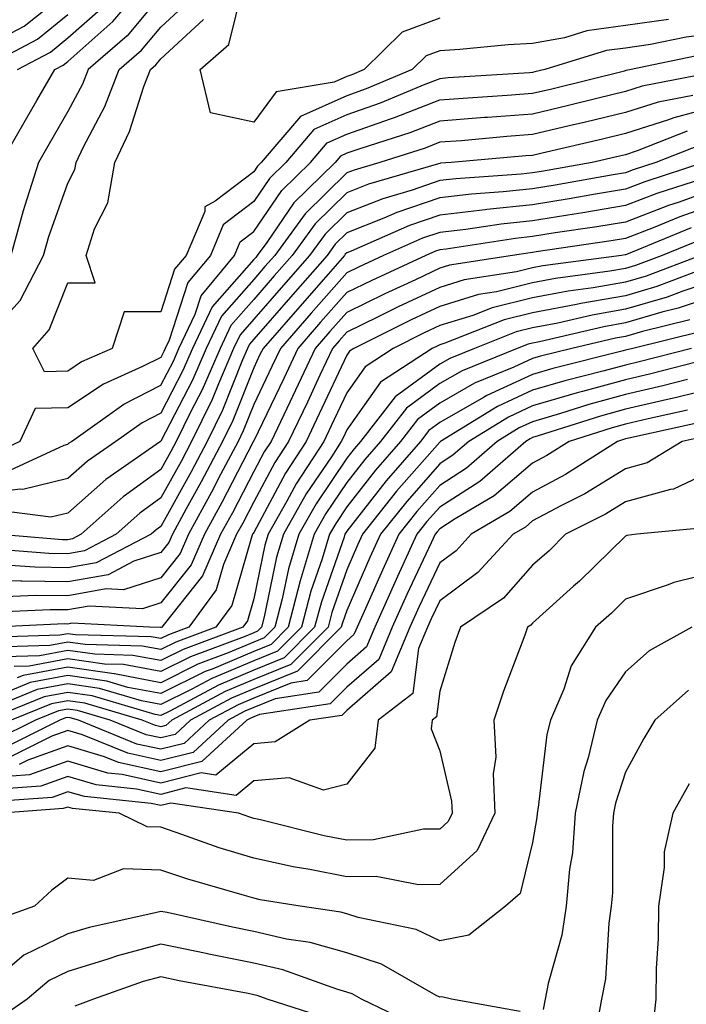
# Model space of a CAD drawing. Units: inches. Extents: x 981683 to 984323, y 7253018 to 7255658.
# Drawn here: x 983203 to 983275, y 7253971 to 7254077 of the extents above; entities that cross this region are included whole.
import ezdxf

# ---------------------------------------------------------------- set-up
doc = ezdxf.new("R2010")
doc.units = ezdxf.units.IN
doc.header["$MEASUREMENT"] = 0
doc.layers.add('Contour_98167253', color=7, linetype='Continuous', true_color=0x894a45)

msp = doc.modelspace()

# ---------------------------------------------------------------- linework, layer by layer
at = {"layer": 'Contour_98167253'}
for points in [[(983200.87, 7254061.92, 3095), (983203.5, 7254066.47, 3095), (983204.72, 7254068.59, 3095), (983206.64, 7254071.92, 3095), (983207.56, 7254072.41, 3095), (983208.05, 7254072.8, 3095), (983212.88, 7254077.09, 3095), (983217.01, 7254081.92, 3095)], [(983248.05, 7254077.46, 3091), (983244.02, 7254075.95, 3091), (983239.92, 7254071.92, 3091), (983238.61, 7254071.36, 3091), (983238.05, 7254071.17, 3091), (983236.69, 7254070.56, 3091), (983230.45, 7254069.52, 3091), (983228.05, 7254066.26, 3091), (983223.4, 7254067.27, 3091), (983222.3, 7254071.92, 3091), (983225.36, 7254074.61, 3091), (983226.87, 7254080.74, 3091)], [(983218.05, 7254079.93, 3094), (983214.42, 7254075.55, 3094), (983210.23, 7254071.92, 3094), (983209.62, 7254070.35, 3094), (983208.05, 7254067.41, 3094), (983206.04, 7254063.93, 3094), (983204.88, 7254061.92, 3094), (983203.43, 7254057.3, 3094), (983203.24, 7254056.73, 3094), (983201.91, 7254051.92, 3094)], [(983202, 7254075.87, 3098), (983203.37, 7254076.6, 3098), (983208.05, 7254080.37, 3098)], [(983199.79, 7254043.66, 3093), (983202.91, 7254047.06, 3093), (983205.43, 7254051.92, 3093), (983206, 7254053.97, 3093), (983208.05, 7254059.71, 3093), (983208.8, 7254061.17, 3093), (983208.93, 7254061.92, 3093), (983209.73, 7254063.6, 3093), (983212.04, 7254067.93, 3093), (983213.58, 7254071.92, 3093), (983215.97, 7254074, 3093), (983218.05, 7254076.49, 3093), (983220.87, 7254079.1, 3093)], [(983198.6, 7254071.92, 3097), (983204.77, 7254075.2, 3097), (983208.05, 7254077.85, 3097)], [(983202.62, 7254071.92, 3096), (983206.17, 7254073.8, 3096), (983208.05, 7254075.33, 3096), (983211.55, 7254078.42, 3096)], [(983272.68, 7254077.29, 3092), (983268.05, 7254076.65, 3092), (983263.89, 7254076.08, 3092), (983261.48, 7254075.35, 3092), (983258.05, 7254074.72, 3092), (983255.4, 7254074.57, 3092), (983250.2, 7254074.07, 3092), (983248.05, 7254073.94, 3092), (983246.58, 7254073.39, 3092), (983245.09, 7254071.92, 3092), (983240.13, 7254069.84, 3092), (983238.05, 7254069.11, 3092), (983233.09, 7254066.88, 3092), (983228.86, 7254061.92, 3092), (983228.45, 7254061.52, 3092), (983228.05, 7254060.92, 3092), (983223.9, 7254057.77, 3092), (983222.8, 7254057.17, 3092), (983222.77, 7254056.64, 3092), (983220.78, 7254051.92, 3092), (983219.54, 7254050.43, 3092), (983218.05, 7254045.85, 3092), (983214.11, 7254045.86, 3092), (983212.83, 7254041.92, 3092), (983209.51, 7254040.46, 3092), (983208.05, 7254039.48, 3092), (983205.54, 7254039.41, 3092), (983204.29, 7254041.92, 3092), (983206.06, 7254043.91, 3092), (983208.05, 7254048.98, 3092), (983210.98, 7254048.99, 3092), (983210.02, 7254051.92, 3092), (983210.92, 7254054.79, 3092), (983212.37, 7254057.6, 3092), (983213.1, 7254061.92, 3092), (983214.7, 7254065.27, 3092), (983216.23, 7254070.1, 3092), (983216.94, 7254071.92, 3092), (983217.53, 7254072.44, 3092), (983218.05, 7254073.06, 3092), (983222.65, 7254077.32, 3092)], [(983278.05, 7254075.82, 3093), (983274.56, 7254075.41, 3093), (983270.74, 7254074.61, 3093), (983268.05, 7254074.23, 3093), (983266.01, 7254073.96, 3093), (983259.35, 7254071.92, 3093), (983258.3, 7254071.67, 3093), (983258.05, 7254071.6, 3093), (983257.71, 7254071.58, 3093), (983248.95, 7254071.02, 3093), (983248.05, 7254070.94, 3093), (983246.46, 7254070.33, 3093), (983241.66, 7254068.31, 3093), (983238.05, 7254067.04, 3093), (983234.51, 7254065.46, 3093), (983231.51, 7254061.92, 3093), (983229.76, 7254060.21, 3093), (983228.05, 7254057.71, 3093), (983224.76, 7254055.21, 3093), (983223.38, 7254051.92, 3093), (983220.96, 7254049.01, 3093), (983218.94, 7254042.81, 3093), (983218.52, 7254041.92, 3093), (983218.38, 7254041.59, 3093), (983218.05, 7254040.96, 3093), (983216.09, 7254039.96, 3093), (983211.88, 7254038.09, 3093), (983208.05, 7254035.54, 3093), (983204.52, 7254035.45, 3093), (983202.9, 7254031.92, 3093), (983199.59, 7254030.38, 3093)], [(983201.37, 7254028.6, 3094), (983207.66, 7254031.53, 3094), (983208.05, 7254031.63, 3094), (983208.21, 7254031.76, 3094), (983208.43, 7254031.92, 3094), (983214.06, 7254035.91, 3094), (983218.05, 7254037.96, 3094), (983219.41, 7254040.56, 3094), (983219.99, 7254041.92, 3094), (983221.73, 7254045.6, 3094), (983222.38, 7254047.59, 3094), (983225.98, 7254051.92, 3094), (983226.59, 7254053.38, 3094), (983228.05, 7254054.49, 3094), (983231.06, 7254058.91, 3094), (983234.15, 7254061.92, 3094), (983235.94, 7254064.03, 3094), (983238.05, 7254064.97, 3094), (983242.76, 7254066.63, 3094), (983243.2, 7254066.77, 3094), (983248.05, 7254068.66, 3094), (983251.08, 7254068.89, 3094), (983255.3, 7254069.17, 3094), (983258.05, 7254069.37, 3094), (983260.11, 7254069.86, 3094), (983267.93, 7254071.8, 3094), (983268.05, 7254071.83, 3094), (983268.12, 7254071.85, 3094), (983268.48, 7254071.92, 3094), (983276.41, 7254073.56, 3094)], [(983277.79, 7254071.66, 3095), (983269.83, 7254070.14, 3095), (983268.05, 7254069.56, 3095), (983264.94, 7254068.81, 3095), (983261.91, 7254068.06, 3095), (983258.05, 7254067.14, 3095), (983253.19, 7254066.78, 3095), (983252.88, 7254066.75, 3095), (983248.05, 7254066.37, 3095), (983244.85, 7254065.12, 3095), (983239.57, 7254063.44, 3095), (983238.05, 7254062.91, 3095), (983237.37, 7254062.6, 3095), (983236.79, 7254061.92, 3095), (983232.37, 7254057.6, 3095), (983229.44, 7254053.31, 3095), (983228.43, 7254051.92, 3095), (983228.26, 7254051.71, 3095), (983228.05, 7254051.49, 3095), (983223.58, 7254046.39, 3095), (983221.47, 7254041.92, 3095), (983220.43, 7254039.54, 3095), (983218.05, 7254034.95, 3095), (983216.05, 7254033.92, 3095), (983213.23, 7254031.92, 3095), (983210.18, 7254029.79, 3095), (983208.05, 7254027.92, 3095), (983203.22, 7254026.75, 3095), (983202.92, 7254026.79, 3095), (983198.05, 7254026.16, 3095)], [(983275.27, 7254069.14, 3096), (983271.54, 7254068.43, 3096), (983268.05, 7254067.29, 3096), (983263.72, 7254066.25, 3096), (983261.98, 7254065.85, 3096), (983258.05, 7254064.92, 3096), (983255.26, 7254064.71, 3096), (983250.4, 7254064.27, 3096), (983248.05, 7254064.1, 3096), (983246.49, 7254063.48, 3096), (983241.6, 7254061.92, 3096), (983238.86, 7254061.11, 3096), (983238.05, 7254060.8, 3096), (983233.57, 7254056.4, 3096), (983230.31, 7254051.92, 3096), (983229.25, 7254050.72, 3096), (983228.05, 7254049.34, 3096), (983224.57, 7254045.4, 3096), (983222.94, 7254041.92, 3096), (983221.47, 7254038.5, 3096), (983218.05, 7254031.94, 3096), (983218.02, 7254031.92, 3096), (983212.15, 7254027.82, 3096), (983208.05, 7254024.2, 3096), (983206.21, 7254023.76, 3096), (983200.61, 7254024.48, 3096)], [(983278.05, 7254068.03, 3097), (983273.23, 7254066.74, 3097), (983272.66, 7254066.53, 3097), (983268.05, 7254065.03, 3097), (983265.55, 7254064.42, 3097), (983259.07, 7254062.94, 3097), (983258.05, 7254062.69, 3097), (983257.33, 7254062.64, 3097), (983249.28, 7254061.92, 3097), (983248.13, 7254061.84, 3097), (983248.05, 7254061.83, 3097), (983247.91, 7254061.78, 3097), (983240.39, 7254059.58, 3097), (983238.05, 7254058.65, 3097), (983234.65, 7254055.32, 3097), (983232.18, 7254051.92, 3097), (983230.25, 7254049.72, 3097), (983228.05, 7254047.2, 3097), (983225.58, 7254044.39, 3097), (983224.42, 7254041.92, 3097), (983222.49, 7254037.48, 3097), (983221.28, 7254035.15, 3097), (983219.7, 7254031.92, 3097), (983219.13, 7254030.84, 3097), (983218.05, 7254028.88, 3097), (983214.02, 7254025.95, 3097), (983209.5, 7254021.92, 3097), (983208.55, 7254021.42, 3097), (983208.05, 7254021.33, 3097), (983207.47, 7254021.34, 3097), (983200.25, 7254021.92, 3097)], [(983274.68, 7254065.29, 3098), (983269.29, 7254063.16, 3098), (983268.05, 7254062.76, 3098), (983267.38, 7254062.59, 3098), (983264.44, 7254061.92, 3098), (983259.02, 7254060.95, 3098), (983258.05, 7254060.81, 3098), (983256.8, 7254060.67, 3098), (983249.8, 7254060.17, 3098), (983248.05, 7254059.97, 3098), (983245.09, 7254058.96, 3098), (983241.94, 7254058.03, 3098), (983238.05, 7254056.5, 3098), (983235.74, 7254054.23, 3098), (983234.06, 7254051.92, 3098), (983231.25, 7254048.72, 3098), (983228.05, 7254045.06, 3098), (983226.58, 7254043.39, 3098), (983225.88, 7254041.92, 3098), (983224.24, 7254038.11, 3098), (983223.56, 7254036.41, 3098), (983221.37, 7254031.92, 3098), (983220.23, 7254029.74, 3098), (983218.05, 7254025.83, 3098), (983215.78, 7254024.19, 3098), (983213.26, 7254021.92, 3098), (983209.83, 7254020.14, 3098), (983208.05, 7254019.83, 3098), (983205.99, 7254019.86, 3098), (983199.6, 7254020.37, 3098)], [(983276.15, 7254063.82, 3099), (983271.31, 7254061.92, 3099), (983268.85, 7254061.12, 3099), (983268.05, 7254060.81, 3099), (983266.71, 7254060.58, 3099), (983260.49, 7254059.48, 3099), (983258.05, 7254059.09, 3099), (983254.88, 7254058.75, 3099), (983251.46, 7254058.51, 3099), (983248.05, 7254058.11, 3099), (983243.43, 7254056.54, 3099), (983242.06, 7254055.93, 3099), (983238.05, 7254054.35, 3099), (983236.82, 7254053.15, 3099), (983235.93, 7254051.92, 3099), (983232.25, 7254047.72, 3099), (983228.05, 7254042.93, 3099), (983227.58, 7254042.39, 3099), (983227.36, 7254041.92, 3099), (983226.83, 7254040.7, 3099), (983224.68, 7254035.29, 3099), (983223.03, 7254031.92, 3099), (983221.31, 7254028.66, 3099), (983218.05, 7254022.77, 3099), (983217.55, 7254022.42, 3099), (983217.01, 7254021.92, 3099), (983211.11, 7254018.86, 3099), (983208.05, 7254018.32, 3099), (983204.5, 7254018.37, 3099), (983201.35, 7254018.62, 3099)], [(983276.47, 7254061.92, 3100), (983270.13, 7254059.84, 3100), (983268.05, 7254059.04, 3100), (983264.6, 7254058.47, 3100), (983261.97, 7254058, 3100), (983258.05, 7254057.38, 3100), (983253.12, 7254056.85, 3100), (983252.95, 7254056.82, 3100), (983248.05, 7254056.26, 3100), (983244.82, 7254055.15, 3100), (983238.52, 7254052.39, 3100), (983238.05, 7254052.2, 3100), (983237.9, 7254052.07, 3100), (983237.81, 7254051.92, 3100), (983236.05, 7254049.92, 3100), (983233.25, 7254046.72, 3100), (983229.05, 7254041.92, 3100), (983228.72, 7254041.25, 3100), (983228.05, 7254039.83, 3100), (983225.79, 7254034.18, 3100), (983224.7, 7254031.92, 3100), (983222.41, 7254027.56, 3100), (983220.79, 7254024.66, 3100), (983219.3, 7254021.92, 3100), (983218.92, 7254021.05, 3100), (983218.05, 7254019.97, 3100), (983215.15, 7254019.02, 3100), (983212.39, 7254017.58, 3100), (983208.05, 7254016.8, 3100), (983203.09, 7254016.88, 3100), (983203, 7254016.87, 3100), (983198.05, 7254016.96, 3100)], [(983276.31, 7254060.18, 3101), (983271.4, 7254058.57, 3101), (983268.05, 7254057.28, 3101), (983263.45, 7254056.52, 3101), (983262.51, 7254056.38, 3101), (983258.05, 7254055.66, 3101), (983254.67, 7254055.3, 3101), (983250.85, 7254054.72, 3101), (983248.05, 7254054.39, 3101), (983246.2, 7254053.77, 3101), (983242.01, 7254051.92, 3101), (983239.3, 7254050.67, 3101), (983238.05, 7254050.06, 3101), (983234.24, 7254045.73, 3101), (983230.91, 7254041.92, 3101), (983229.99, 7254039.98, 3101), (983228.05, 7254035.9, 3101), (983226.92, 7254033.05, 3101), (983226.36, 7254031.92, 3101), (983224.49, 7254028.36, 3101), (983223.51, 7254026.46, 3101), (983221.02, 7254021.92, 3101), (983220.12, 7254019.85, 3101), (983218.05, 7254017.25, 3101), (983214.03, 7254015.94, 3101), (983212.17, 7254016.04, 3101), (983208.05, 7254015.29, 3101), (983204.62, 7254015.35, 3101), (983201.32, 7254015.19, 3101)], [(983278.05, 7254059.18, 3102), (983273.8, 7254057.67, 3102), (983272.67, 7254057.3, 3102), (983268.05, 7254055.51, 3102), (983264.96, 7254055.01, 3102), (983260.47, 7254054.34, 3102), (983258.05, 7254053.95, 3102), (983256.21, 7254053.76, 3102), (983248.74, 7254052.61, 3102), (983248.05, 7254052.54, 3102), (983247.59, 7254052.38, 3102), (983246.55, 7254051.92, 3102), (983240.74, 7254049.23, 3102), (983238.05, 7254047.93, 3102), (983235.24, 7254044.73, 3102), (983232.79, 7254041.92, 3102), (983231.27, 7254038.7, 3102), (983228.05, 7254031.98, 3102), (983228.03, 7254031.94, 3102), (983228.03, 7254031.92, 3102), (983228, 7254031.87, 3102), (983224.62, 7254025.35, 3102), (983222.75, 7254021.92, 3102), (983221.33, 7254018.64, 3102), (983218.05, 7254014.55, 3102), (983216.07, 7254013.9, 3102), (983210.33, 7254014.2, 3102), (983208.05, 7254013.79, 3102), (983206.16, 7254013.81, 3102), (983199.63, 7254013.5, 3102)], [(983278.05, 7254057.55, 3103), (983273.89, 7254056.08, 3103), (983271.03, 7254054.9, 3103), (983268.05, 7254053.75, 3103), (983266.48, 7254053.49, 3103), (983258.43, 7254052.3, 3103), (983258.05, 7254052.24, 3103), (983257.77, 7254052.2, 3103), (983255.88, 7254051.92, 3103), (983249.1, 7254050.87, 3103), (983248.05, 7254050.54, 3103), (983245.44, 7254049.31, 3103), (983242.16, 7254047.81, 3103), (983238.05, 7254045.8, 3103), (983236.24, 7254043.73, 3103), (983234.65, 7254041.92, 3103), (983232.54, 7254037.43, 3103), (983231.6, 7254035.47, 3103), (983229.92, 7254031.92, 3103), (983229.18, 7254030.79, 3103), (983228.05, 7254028.69, 3103), (983225.75, 7254024.22, 3103), (983224.48, 7254021.92, 3103), (983222.53, 7254017.44, 3103), (983218.4, 7254012.27, 3103), (983218.15, 7254011.92, 3103), (983218.08, 7254011.89, 3103), (983218.05, 7254011.88, 3103), (983218.02, 7254011.89, 3103), (983216.82, 7254011.92, 3103), (983208.48, 7254012.35, 3103), (983208.05, 7254012.27, 3103), (983207.69, 7254012.28, 3103), (983200.14, 7254011.92, 3103)], [(983275.09, 7254054.88, 3104), (983268.16, 7254052.03, 3104), (983268.05, 7254051.99, 3104), (983267.99, 7254051.98, 3104), (983267.62, 7254051.92, 3104), (983259.15, 7254050.82, 3104), (983258.05, 7254050.6, 3104), (983256.3, 7254050.17, 3104), (983250.67, 7254049.3, 3104), (983248.05, 7254048.48, 3104), (983243.59, 7254046.38, 3104), (983241.45, 7254045.32, 3104), (983238.05, 7254043.66, 3104), (983237.24, 7254042.73, 3104), (983236.53, 7254041.92, 3104), (983235.17, 7254039.04, 3104), (983233.82, 7254036.15, 3104), (983231.8, 7254031.92, 3104), (983230.33, 7254029.64, 3104), (983228.05, 7254025.42, 3104), (983226.86, 7254023.11, 3104), (983226.2, 7254021.92, 3104), (983224.79, 7254018.66, 3104), (983224.01, 7254015.96, 3104), (983221.05, 7254011.92, 3104), (983218.87, 7254011.1, 3104), (983218.05, 7254010.7, 3104), (983217.02, 7254010.89, 3104), (983208.86, 7254011.11, 3104), (983208.05, 7254011.23, 3104), (983207.2, 7254011.07, 3104), (983199.15, 7254010.82, 3104)], [(983276.28, 7254053.69, 3105), (983272, 7254051.92, 3105), (983269.13, 7254050.84, 3105), (983268.05, 7254050.51, 3105), (983266.35, 7254050.22, 3105), (983260.52, 7254049.45, 3105), (983258.05, 7254048.98, 3105), (983254.15, 7254048.02, 3105), (983252.24, 7254047.73, 3105), (983248.05, 7254046.42, 3105), (983244.98, 7254044.99, 3105), (983238.83, 7254041.92, 3105), (983238.36, 7254041.61, 3105), (983238.05, 7254041.18, 3105), (983235.1, 7254034.87, 3105), (983233.69, 7254031.92, 3105), (983231.47, 7254028.5, 3105), (983228.05, 7254022.13, 3105), (983227.97, 7254022, 3105), (983227.93, 7254021.92, 3105), (983227.84, 7254021.71, 3105), (983225.69, 7254014.28, 3105), (983223.96, 7254011.92, 3105), (983219.66, 7254010.31, 3105), (983218.05, 7254009.52, 3105), (983216.03, 7254009.9, 3105), (983209.91, 7254010.06, 3105), (983208.05, 7254010.33, 3105), (983206.1, 7254009.97, 3105), (983200.19, 7254009.78, 3105)], [(983276.1, 7254051.92, 3106), (983270.27, 7254049.7, 3106), (983268.05, 7254049.05, 3106), (983264.57, 7254048.44, 3106), (983261.88, 7254048.09, 3106), (983258.05, 7254047.36, 3106), (983253.68, 7254046.29, 3106), (983251.6, 7254045.47, 3106), (983248.05, 7254044.37, 3106), (983246.39, 7254043.58, 3106), (983243.04, 7254041.92, 3106), (983240.02, 7254039.95, 3106), (983238.05, 7254037.16, 3106), (983236.38, 7254033.59, 3106), (983235.58, 7254031.92, 3106), (983232.62, 7254027.35, 3106), (983231.6, 7254025.47, 3106), (983229.59, 7254021.92, 3106), (983229.23, 7254020.74, 3106), (983228.05, 7254014.98, 3106), (983227.36, 7254012.61, 3106), (983226.86, 7254011.92, 3106), (983220.45, 7254009.52, 3106), (983218.05, 7254008.34, 3106), (983215.03, 7254008.9, 3106), (983210.96, 7254009.01, 3106), (983208.05, 7254009.43, 3106), (983204.99, 7254008.86, 3106), (983201.22, 7254008.75, 3106)], [(983276.73, 7254050.6, 3107), (983271.4, 7254048.57, 3107), (983268.05, 7254047.58, 3107), (983263.22, 7254046.75, 3107), (983262.78, 7254046.65, 3107), (983258.05, 7254045.74, 3107), (983254.98, 7254044.99, 3107), (983248.62, 7254042.49, 3107), (983248.05, 7254042.31, 3107), (983247.79, 7254042.18, 3107), (983247.25, 7254041.92, 3107), (983241.68, 7254038.29, 3107), (983238.05, 7254033.15, 3107), (983237.66, 7254032.31, 3107), (983237.47, 7254031.92, 3107), (983236.4, 7254030.27, 3107), (983233.7, 7254026.27, 3107), (983231.24, 7254021.92, 3107), (983230.5, 7254019.47, 3107), (983229.18, 7254013.05, 3107), (983228.89, 7254011.92, 3107), (983228.47, 7254011.5, 3107), (983228.05, 7254011.32, 3107), (983227.02, 7254010.89, 3107), (983221.23, 7254008.74, 3107), (983218.05, 7254007.15, 3107), (983214.04, 7254007.91, 3107), (983212.01, 7254007.96, 3107), (983208.05, 7254008.52, 3107), (983203.88, 7254007.75, 3107), (983202.27, 7254007.7, 3107)], [(983278.05, 7254049.37, 3108), (983274.21, 7254048.08, 3108), (983272.52, 7254047.45, 3108), (983268.05, 7254046.13, 3108), (983264.47, 7254045.5, 3108), (983260.77, 7254044.64, 3108), (983258.05, 7254044.12, 3108), (983256.28, 7254043.69, 3108), (983251.79, 7254041.92, 3108), (983249.13, 7254040.84, 3108), (983248.05, 7254040.22, 3108), (983243.26, 7254036.71, 3108), (983239.53, 7254031.92, 3108), (983238.84, 7254031.13, 3108), (983238.05, 7254030.1, 3108), (983234.76, 7254025.21, 3108), (983232.89, 7254021.92, 3108), (983231.77, 7254018.2, 3108), (983231.12, 7254014.99, 3108), (983230.33, 7254011.92, 3108), (983229.18, 7254010.79, 3108), (983228.05, 7254010.33, 3108), (983225.3, 7254009.17, 3108), (983222.02, 7254007.95, 3108), (983218.05, 7254005.96, 3108), (983213.07, 7254006.9, 3108), (983213.04, 7254006.91, 3108), (983208.05, 7254007.62, 3108), (983203.24, 7254006.73, 3108), (983202.61, 7254006.48, 3108)], [(983278.05, 7254047.7, 3109), (983273.72, 7254046.25, 3109), (983271.94, 7254045.81, 3109), (983268.05, 7254044.66, 3109), (983265.72, 7254044.25, 3109), (983258.77, 7254042.64, 3109), (983258.05, 7254042.5, 3109), (983257.58, 7254042.39, 3109), (983256.4, 7254041.92, 3109), (983250.46, 7254039.51, 3109), (983248.05, 7254038.13, 3109), (983244.47, 7254035.5, 3109), (983241.68, 7254031.92, 3109), (983239.99, 7254029.98, 3109), (983238.05, 7254027.49, 3109), (983235.81, 7254024.16, 3109), (983234.54, 7254021.92, 3109), (983233.05, 7254016.92, 3109), (983233.04, 7254016.91, 3109), (983231.75, 7254011.92, 3109), (983229.91, 7254010.06, 3109), (983228.05, 7254009.32, 3109), (983223.56, 7254007.43, 3109), (983222.82, 7254007.15, 3109), (983218.05, 7254004.78, 3109), (983214.52, 7254005.45, 3109), (983212.25, 7254006.12, 3109), (983208.05, 7254006.72, 3109), (983204, 7254005.97, 3109), (983200.79, 7254004.66, 3109)], [(983274.97, 7254045, 3110), (983269.87, 7254043.74, 3110), (983268.05, 7254043.2, 3110), (983266.96, 7254043.01, 3110), (983262.28, 7254041.92, 3110), (983258.89, 7254041.08, 3110), (983258.05, 7254040.83, 3110), (983256.02, 7254039.89, 3110), (983251.8, 7254038.17, 3110), (983248.05, 7254036.04, 3110), (983245.68, 7254034.29, 3110), (983243.82, 7254031.92, 3110), (983241.14, 7254028.83, 3110), (983238.05, 7254024.87, 3110), (983236.87, 7254023.1, 3110), (983236.19, 7254021.92, 3110), (983235.4, 7254019.27, 3110), (983234.18, 7254015.79, 3110), (983233.18, 7254011.92, 3110), (983230.62, 7254009.35, 3110), (983228.05, 7254008.32, 3110), (983223.55, 7254006.42, 3110), (983221.39, 7254005.26, 3110), (983218.05, 7254003.6, 3110), (983215.98, 7254003.99, 3110), (983211.47, 7254005.34, 3110), (983208.05, 7254005.82, 3110), (983204.76, 7254005.21, 3110), (983198.99, 7254002.86, 3110)], [(983276.22, 7254043.75, 3111), (983268.83, 7254041.92, 3111), (983268.05, 7254041.72, 3111), (983267.78, 7254041.65, 3111), (983260.21, 7254039.76, 3111), (983258.05, 7254039.13, 3111), (983253.12, 7254036.85, 3111), (983252.76, 7254036.63, 3111), (983248.05, 7254033.95, 3111), (983246.88, 7254033.09, 3111), (983245.97, 7254031.92, 3111), (983242.29, 7254027.68, 3111), (983238.05, 7254022.25, 3111), (983237.84, 7254021.92, 3111), (983237.76, 7254021.63, 3111), (983235.32, 7254014.65, 3111), (983234.6, 7254011.92, 3111), (983231.33, 7254008.64, 3111), (983228.05, 7254007.31, 3111), (983224.26, 7254005.71, 3111), (983219.04, 7254002.91, 3111), (983218.05, 7254002.42, 3111), (983217.43, 7254002.54, 3111), (983210.68, 7254004.55, 3111), (983208.05, 7254004.92, 3111), (983205.52, 7254004.45, 3111), (983199.31, 7254001.92, 3111)], [(983275.14, 7254041.92, 3112), (983269.5, 7254040.47, 3112), (983268.05, 7254040.13, 3112), (983265.59, 7254039.46, 3112), (983261.53, 7254038.44, 3112), (983258.05, 7254037.43, 3112), (983254.28, 7254035.69, 3112), (983248.14, 7254031.92, 3112), (983248.05, 7254031.85, 3112), (983243.41, 7254026.56, 3112), (983239.76, 7254021.92, 3112), (983239.22, 7254020.75, 3112), (983238.05, 7254018.09, 3112), (983236.45, 7254013.52, 3112), (983236.04, 7254011.92, 3112), (983232.04, 7254007.93, 3112), (983228.05, 7254006.3, 3112), (983224.96, 7254005.01, 3112), (983219.22, 7254001.92, 3112), (983218.61, 7254001.36, 3112), (983218.05, 7254001.22, 3112), (983217.47, 7254001.34, 3112), (983216.06, 7254001.92, 3112), (983209.89, 7254003.76, 3112), (983208.05, 7254004.02, 3112), (983206.28, 7254003.69, 3112), (983201.94, 7254001.92, 3112)], [(983276.88, 7254040.75, 3113), (983270.78, 7254039.19, 3113), (983268.05, 7254038.55, 3113), (983263.4, 7254037.27, 3113), (983262.84, 7254037.13, 3113), (983258.05, 7254035.73, 3113), (983255.44, 7254034.53, 3113), (983251.19, 7254031.92, 3113), (983249.51, 7254030.46, 3113), (983248.05, 7254029.52, 3113), (983244.51, 7254025.46, 3113), (983241.7, 7254021.92, 3113), (983240.55, 7254019.42, 3113), (983238.05, 7254013.72, 3113), (983237.58, 7254012.39, 3113), (983237.46, 7254011.92, 3113), (983232.77, 7254007.2, 3113), (983228.05, 7254005.3, 3113), (983225.67, 7254004.3, 3113), (983221.24, 7254001.92, 3113), (983219.58, 7254000.39, 3113), (983218.05, 7254000.01, 3113), (983216.49, 7254000.36, 3113), (983212.62, 7254001.92, 3113), (983209.09, 7254002.96, 3113), (983208.05, 7254003.12, 3113), (983207.04, 7254002.93, 3113), (983204.56, 7254001.92, 3113), (983200.21, 7253999.76, 3113)], [(983274.7, 7254038.57, 3114), (983272.07, 7254037.9, 3114), (983268.05, 7254036.96, 3114), (983264.09, 7254035.88, 3114), (983261.04, 7254034.91, 3114), (983258.05, 7254034.03, 3114), (983256.6, 7254033.37, 3114), (983254.25, 7254031.92, 3114), (983250.94, 7254029.03, 3114), (983248.05, 7254027.18, 3114), (983245.59, 7254024.38, 3114), (983243.66, 7254021.92, 3114), (983241.89, 7254018.08, 3114), (983240.07, 7254013.94, 3114), (983239.16, 7254011.92, 3114), (983238.83, 7254011.14, 3114), (983238.05, 7254010.45, 3114), (983233.79, 7254006.18, 3114), (983232.04, 7254005.91, 3114), (983228.05, 7254004.29, 3114), (983226.38, 7254003.59, 3114), (983223.26, 7254001.92, 3114), (983220.55, 7253999.42, 3114), (983218.05, 7253998.8, 3114), (983215.49, 7253999.36, 3114), (983209.18, 7254001.92, 3114), (983208.31, 7254002.18, 3114), (983208.05, 7254002.21, 3114), (983207.8, 7254002.17, 3114), (983207.19, 7254001.92, 3114), (983201.08, 7253998.89, 3114)], [(983278.05, 7254037.74, 3115), (983273.37, 7254036.6, 3115), (983272.55, 7254036.42, 3115), (983268.05, 7254035.37, 3115), (983265.34, 7254034.63, 3115), (983258.63, 7254032.5, 3115), (983258.05, 7254032.33, 3115), (983257.77, 7254032.2, 3115), (983257.31, 7254031.92, 3115), (983252.37, 7254027.6, 3115), (983248.05, 7254024.85, 3115), (983246.68, 7254023.29, 3115), (983245.6, 7254021.92, 3115), (983243.52, 7254017.39, 3115), (983243.22, 7254016.75, 3115), (983241.06, 7254011.92, 3115), (983240.17, 7254009.8, 3115), (983238.05, 7254007.96, 3115), (983235.04, 7254004.93, 3115), (983230.35, 7254004.22, 3115), (983228.05, 7254003.3, 3115), (983227.08, 7254002.89, 3115), (983225.29, 7254001.92, 3115), (983221.52, 7253998.45, 3115), (983218.05, 7253997.58, 3115), (983214.5, 7253998.37, 3115), (983209.62, 7254000.35, 3115), (983208.05, 7254000.82, 3115), (983206.32, 7254000.19, 3115), (983201.95, 7253998.02, 3115)], [(983274.7, 7254035.27, 3116), (983270.48, 7254034.35, 3116), (983268.05, 7254033.78, 3116), (983266.59, 7254033.38, 3116), (983261.98, 7254031.92, 3116), (983259.58, 7254030.39, 3116), (983258.05, 7254029.57, 3116), (983253.92, 7254026.05, 3116), (983249.71, 7254023.58, 3116), (983248.05, 7254022.52, 3116), (983247.77, 7254022.2, 3116), (983247.55, 7254021.92, 3116), (983247.12, 7254020.99, 3116), (983244.52, 7254015.45, 3116), (983242.95, 7254011.92, 3116), (983241.5, 7254008.47, 3116), (983238.05, 7254005.46, 3116), (983236.28, 7254003.69, 3116), (983228.67, 7254002.54, 3116), (983228.05, 7254002.29, 3116), (983227.79, 7254002.18, 3116), (983227.31, 7254001.92, 3116), (983222.48, 7253997.49, 3116), (983218.05, 7253996.37, 3116), (983213.5, 7253997.37, 3116), (983211.98, 7253997.99, 3116), (983208.05, 7253999.17, 3116), (983203.75, 7253997.62, 3116), (983202.82, 7253997.15, 3116)], [(983276.02, 7254033.95, 3117), (983268.4, 7254032.27, 3117), (983268.05, 7254032.19, 3117), (983267.84, 7254032.13, 3117), (983267.16, 7254031.92, 3117), (983261.6, 7254028.37, 3117), (983258.05, 7254026.46, 3117), (983255.59, 7254024.38, 3117), (983251.42, 7254021.92, 3117), (983249.81, 7254020.16, 3117), (983248.05, 7254018.86, 3117), (983245.83, 7254014.14, 3117), (983244.85, 7254011.92, 3117), (983242.83, 7254007.14, 3117), (983238.05, 7254002.96, 3117), (983237.53, 7254002.44, 3117), (983234.07, 7254001.92, 3117), (983230.37, 7253999.6, 3117), (983228.05, 7253999.39, 3117), (983223.96, 7253996.01, 3117), (983222.38, 7253996.25, 3117), (983218.05, 7253995.15, 3117), (983213.9, 7253996.07, 3117), (983212.37, 7253996.24, 3117), (983208.05, 7253997.53, 3117), (983203.93, 7253996.04, 3117), (983202.02, 7253995.89, 3117)], [(983277.35, 7254032.62, 3118), (983274.15, 7254031.92, 3118), (983270.36, 7254029.61, 3118), (983268.05, 7254028.96, 3118), (983263.68, 7254026.29, 3118), (983261.14, 7254025.01, 3118), (983258.05, 7254023.37, 3118), (983257.27, 7254022.7, 3118), (983255.95, 7254021.92, 3118), (983252.17, 7254017.8, 3118), (983248.05, 7254014.75, 3118), (983247.14, 7254012.83, 3118), (983246.74, 7254011.92, 3118), (983245.78, 7254009.65, 3118), (983245.16, 7254004.81, 3118), (983241.43, 7254001.92, 3118), (983241.06, 7253998.91, 3118), (983238.05, 7253995.05, 3118), (983235.57, 7253994.4, 3118), (983231.87, 7253995.74, 3118), (983228.05, 7253995.4, 3118), (983226.15, 7253993.82, 3118), (983220.76, 7253994.63, 3118), (983218.05, 7253993.94, 3118), (983215.45, 7253994.52, 3118), (983211.1, 7253994.97, 3118), (983208.05, 7253995.88, 3118), (983205.14, 7253994.83, 3118), (983200.63, 7253994.5, 3118)], [(983278.05, 7254029.08, 3119), (983273.2, 7254026.77, 3119), (983272.87, 7254026.74, 3119), (983268.05, 7254025.4, 3119), (983265.89, 7254024.08, 3119), (983261.59, 7254021.92, 3119), (983259.81, 7254020.16, 3119), (983258.05, 7254018.59, 3119), (983254.9, 7254015.07, 3119), (983250.29, 7254011.92, 3119), (983249.69, 7254010.28, 3119), (983248.05, 7254005.05, 3119), (983247.7, 7254002.27, 3119), (983247.23, 7254001.92, 3119), (983247.12, 7254000.99, 3119), (983248.05, 7253998.64, 3119), (983249.33, 7253993.2, 3119), (983249.38, 7253991.92, 3119), (983248.95, 7253991.02, 3119), (983248.05, 7253990.2, 3119), (983246.32, 7253990.19, 3119), (983240.92, 7253989.05, 3119), (983238.05, 7253989.03, 3119), (983235.63, 7253989.5, 3119), (983228.76, 7253991.21, 3119), (983228.05, 7253991.36, 3119), (983227.62, 7253991.49, 3119), (983226.42, 7253991.92, 3119), (983219.13, 7253993, 3119), (983218.05, 7253992.73, 3119), (983217.01, 7253992.96, 3119), (983209.83, 7253993.7, 3119), (983208.05, 7253994.23, 3119), (983206.35, 7253993.62, 3119), (983199.22, 7253993.09, 3119)], [(983277.28, 7254022.69, 3120), (983269.24, 7254021.92, 3120), (983268.18, 7254021.79, 3120), (983268.05, 7254021.74, 3120), (983263.08, 7254016.89, 3120), (983262.46, 7254016.33, 3120), (983258.05, 7254012.38, 3120), (983257.84, 7254012.13, 3120), (983257.51, 7254011.92, 3120), (983257.21, 7254011.08, 3120), (983254.92, 7254005.05, 3120), (983253.86, 7254001.92, 3120), (983254.09, 7253997.96, 3120), (983253.82, 7253996.15, 3120), (983253.99, 7253991.92, 3120), (983252.08, 7253987.89, 3120), (983248.05, 7253984.23, 3120), (983245.76, 7253984.21, 3120), (983241.23, 7253985.1, 3120), (983238.05, 7253985.08, 3120), (983234.1, 7253985.87, 3120), (983232.29, 7253986.16, 3120), (983228.05, 7253987.07, 3120), (983224.34, 7253988.21, 3120), (983220.33, 7253989.64, 3120), (983218.05, 7253990.4, 3120), (983216.59, 7253990.46, 3120), (983213.57, 7253991.92, 3120), (983208.57, 7253992.44, 3120), (983208.05, 7253992.58, 3120), (983207.56, 7253992.41, 3120), (983200.95, 7253991.92, 3120)], [(983278.05, 7254017.93, 3121), (983273.22, 7254016.75, 3121), (983272.62, 7254016.49, 3121), (983268.05, 7254014.96, 3121), (983266.52, 7254013.45, 3121), (983264.8, 7254011.92, 3121), (983262.21, 7254007.76, 3121), (983261.41, 7254005.28, 3121), (983259.96, 7254001.92, 3121), (983259.59, 7254000.38, 3121), (983258.66, 7253992.53, 3121), (983258.54, 7253991.92, 3121), (983258.5, 7253991.47, 3121), (983258.05, 7253988.75, 3121), (983256.7, 7253983.27, 3121), (983255.12, 7253981.92, 3121), (983251.19, 7253978.78, 3121), (983248.05, 7253978.19, 3121), (983245.53, 7253979.4, 3121), (983239.28, 7253980.69, 3121), (983238.05, 7253981.09, 3121), (983237.41, 7253981.28, 3121), (983233.06, 7253981.92, 3121), (983228.74, 7253982.61, 3121), (983228.05, 7253982.77, 3121), (983226.82, 7253983.15, 3121), (983220.96, 7253984.83, 3121), (983218.05, 7253985.8, 3121), (983214.04, 7253985.93, 3121), (983210.82, 7253984.69, 3121), (983208.05, 7253984.94, 3121), (983206.33, 7253983.64, 3121), (983204.46, 7253981.92, 3121), (983199.74, 7253980.23, 3121)], [(983275.19, 7254011.92, 3122), (983270.6, 7254009.37, 3122), (983268.05, 7254007.14, 3122), (983265.92, 7254004.05, 3122), (983265, 7254001.92, 3122), (983264.02, 7253997.89, 3122), (983263.55, 7253996.42, 3122), (983262.64, 7253991.92, 3122), (983262.32, 7253987.65, 3122), (983262.02, 7253985.89, 3122), (983261.66, 7253981.92, 3122), (983261.18, 7253978.79, 3122), (983259.71, 7253973.58, 3122), (983259.39, 7253971.92, 3122), (983259.18, 7253970.79, 3122)], [(983274.82, 7254005.15, 3123), (983271.21, 7254001.92, 3123), (983270.02, 7253999.95, 3123), (983268.05, 7253996.35, 3123), (983266.97, 7253993, 3123), (983266.75, 7253991.92, 3123), (983266.64, 7253990.51, 3123), (983266.63, 7253983.34, 3123), (983266.51, 7253981.92, 3123), (983266.23, 7253980.1, 3123), (983265.87, 7253974.1, 3123), (983265.45, 7253971.92, 3123), (983264.87, 7253968.74, 3123)], [(983274.9, 7253995.07, 3124), (983273.12, 7253991.92, 3124), (983272.21, 7253987.76, 3124), (983272.21, 7253986.08, 3124), (983271.58, 7253981.92, 3124), (983271.54, 7253978.43, 3124), (983271.35, 7253975.22, 3124), (983271.31, 7253971.92, 3124), (983270.97, 7253969, 3124)], [(983256.72, 7253970.59, 3122), (983249.32, 7253971.92, 3122), (983248.28, 7253972.15, 3122), (983248.05, 7253972.12, 3122), (983247.68, 7253972.29, 3122), (983241.79, 7253975.66, 3122), (983238.05, 7253976.89, 3122), (983234.13, 7253978, 3122), (983231.59, 7253978.38, 3122), (983228.05, 7253979.19, 3122), (983225.77, 7253979.64, 3122), (983218.75, 7253981.22, 3122), (983218.05, 7253981.36, 3122), (983217.29, 7253981.16, 3122), (983210.34, 7253979.63, 3122), (983208.05, 7253978.93, 3122), (983203.32, 7253976.65, 3122), (983199.84, 7253973.71, 3122), (983198.05, 7253972.29, 3122), (983197.86, 7253972.11, 3122), (983197.52, 7253971.92, 3122), (983190.76, 7253969.21, 3122)], [(983245.32, 7253969.19, 3123), (983239.63, 7253971.92, 3123), (983238.63, 7253972.5, 3123), (983238.05, 7253972.68, 3123), (983236.99, 7253972.98, 3123), (983231.19, 7253975.06, 3123), (983228.05, 7253975.79, 3123), (983223.21, 7253976.76, 3123), (983222.94, 7253976.81, 3123), (983218.05, 7253977.84, 3123), (983213.38, 7253976.59, 3123), (983212.35, 7253976.22, 3123), (983208.05, 7253974.9, 3123), (983206.04, 7253973.93, 3123), (983203.66, 7253971.92, 3123), (983200.35, 7253969.62, 3123)], [(983235.97, 7253969.84, 3124), (983229.49, 7253971.92, 3124), (983228.43, 7253972.3, 3124), (983228.05, 7253972.39, 3124), (983227.46, 7253972.51, 3124), (983220.03, 7253973.9, 3124), (983218.05, 7253974.31, 3124), (983216.17, 7253973.8, 3124), (983210.81, 7253971.92, 3124), (983208.81, 7253971.16, 3124)]]:
    msp.add_polyline3d(points, dxfattribs=at)

doc.saveas('drawing.dxf')
